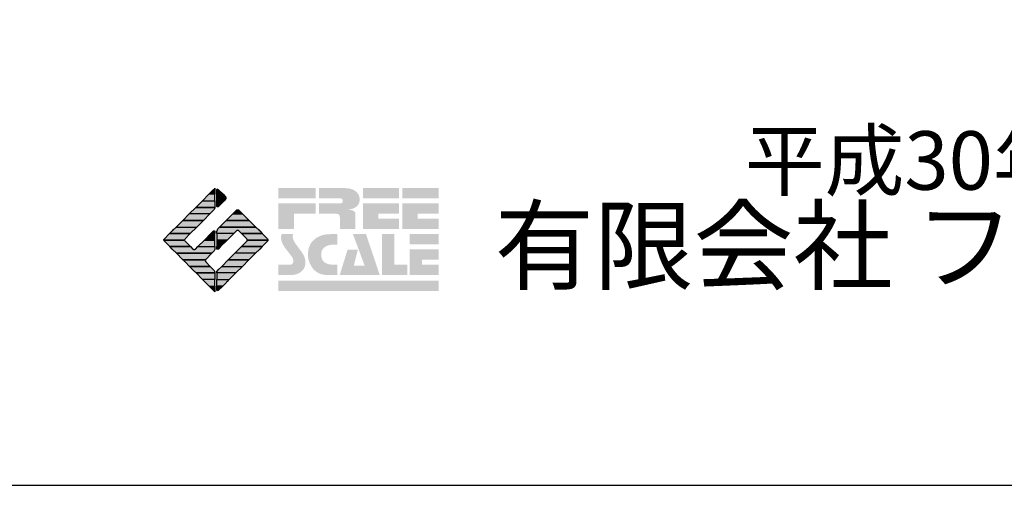
# Model space of a CAD drawing. Extents: x -10 to 410, y -24 to 273.
# Drawn here: x 323 to 372, y -24 to -1 of the extents above; entities that cross this region are included whole.
import ezdxf

# ---------------------------------------------------------------- set-up
doc = ezdxf.new("R2010")
doc.units = 0
doc.layers.add('印刷レイアウト', color=1, linetype='Continuous')
doc.styles.add('STD', font='txt')
doc.styles.add('スタイル1', font='txt', dxfattribs={"width": 0.95})

# ---------------------------------------------------------------- blocks, each defined once
blk = doc.blocks.new('AI9-BLK8')
at = {"layer": '印刷レイアウト'}
h = blk.add_hatch(color=252, dxfattribs=at)
h.dxf.hatch_style = 2
edge = h.paths.add_edge_path()
edge.add_spline(control_points=[(-3.226, 1.007), (-3.226, 1.007), (-3.237, 0.968), (-3.237, 0.968), (-3.237, 0.968), (-3.249, 0.926), (-3.249, 0.926), (-3.249, 0.926), (-3.252, 0.883), (-3.252, 0.883), (-3.235, 0.779), (-3.201, 0.687), (-3.151, 0.608), (-3.085, 0.505), (-3.009, 0.396), (-2.921, 0.282), (-2.818, 0.148), (-2.748, 0.045), (-2.71, -0.025), (-2.649, -0.143), (-2.619, -0.261), (-2.619, -0.381), (-2.619, -0.626), (-2.726, -0.805), (-2.942, -0.919), (-3.053, -0.978), (-3.176, -1.007), (-3.314, -1.007), (-3.314, -1.007), (-3.952, -1.007), (-3.952, -1.007), (-3.952, -1.007), (-3.952, -0.504), (-3.952, -0.504), (-3.952, -0.504), (-3.386, -0.504), (-3.386, -0.504), (-3.336, -0.504), (-3.294, -0.486), (-3.26, -0.448), (-3.226, -0.41), (-3.209, -0.366), (-3.209, -0.314), (-3.209, -0.264), (-3.224, -0.213), (-3.254, -0.162), (-3.278, -0.123), (-3.325, -0.059), (-3.394, 0.032), (-3.394, 0.032), (-3.441, 0.092), (-3.441, 0.092), (-3.441, 0.092), (-3.644, 0.358), (-3.644, 0.358), (-3.656, 0.373), (-3.675, 0.404), (-3.701, 0.451), (-3.726, 0.494), (-3.748, 0.537), (-3.767, 0.58), (-3.803, 0.661), (-3.822, 0.752), (-3.822, 0.853), (-3.822, 0.881), (-3.813, 0.932), (-3.795, 1.007), (-3.795, 1.007), (-3.226, 1.007), (-3.226, 1.007)], knot_values=[0, 0, 0, 0, 1, 1, 1, 2, 2, 2, 3, 3, 3, 4, 4, 4, 5, 5, 5, 6, 6, 6, 7, 7, 7, 8, 8, 8, 9, 9, 9, 10, 10, 10, 11, 11, 11, 12, 12, 12, 13, 13, 13, 14, 14, 14, 15, 15, 15, 16, 16, 16, 17, 17, 17, 18, 18, 18, 19, 19, 19, 20, 20, 20, 21, 21, 21, 22, 22, 22, 23, 23, 23, 23], degree=3, periodic=0)
h = blk.add_hatch(color=252, dxfattribs=at)
h.dxf.hatch_style = 2
edge = h.paths.add_edge_path()
edge.add_spline(control_points=[(-1.402, 1.007), (-1.402, 1.007), (-1.044, 1.007), (-1.044, 1.007), (-1.044, 1.007), (-1.044, 0.494), (-1.044, 0.494), (-1.044, 0.494), (-1.178, 0.494), (-1.178, 0.494), (-1.436, 0.494), (-1.624, 0.429), (-1.743, 0.298), (-1.809, 0.224), (-1.843, 0.13), (-1.843, 0.016), (-1.843, -0.235), (-1.736, -0.393), (-1.523, -0.459), (-1.424, -0.49), (-1.311, -0.504), (-1.185, -0.504), (-1.185, -0.504), (-1.044, -0.504), (-1.044, -0.504), (-1.044, -0.504), (-1.044, -1.007), (-1.044, -1.007), (-1.044, -1.007), (-1.558, -1.007), (-1.558, -1.007), (-1.789, -1.007), (-1.985, -0.937), (-2.147, -0.795), (-2.204, -0.745), (-2.247, -0.697), (-2.279, -0.653), (-2.423, -0.45), (-2.495, -0.232), (-2.495, 0.002), (-2.495, 0.412), (-2.322, 0.705), (-1.978, 0.88), (-1.812, 0.965), (-1.62, 1.007), (-1.402, 1.007)], knot_values=[0, 0, 0, 0, 1, 1, 1, 2, 2, 2, 3, 3, 3, 4, 4, 4, 5, 5, 5, 6, 6, 6, 7, 7, 7, 8, 8, 8, 9, 9, 9, 10, 10, 10, 11, 11, 11, 12, 12, 12, 13, 13, 13, 14, 14, 14, 15, 15, 15, 15], degree=3, periodic=0)
h = blk.add_hatch(color=252, dxfattribs=at)
h.dxf.hatch_style = 2
edge = h.paths.add_edge_path()
edge.add_spline(control_points=[(-0.275, 1.007), (-0.275, 1.007), (0.371, 1.007), (0.371, 1.007), (0.371, 1.007), (1.047, -1.007), (1.047, -1.007), (1.047, -1.007), (-0.926, -1.007), (-0.926, -1.007), (-0.926, -1.007), (-0.537, 0.25), (-0.537, 0.25), (-0.537, 0.25), (-0.029, 0.25), (-0.029, 0.25), (-0.029, 0.25), (-0.231, -0.543), (-0.231, -0.543), (-0.231, -0.543), (0.302, -0.543), (0.302, -0.543), (0.302, -0.543), (-0.275, 1.007), (-0.275, 1.007)], knot_values=[0, 0, 0, 0, 1, 1, 1, 2, 2, 2, 3, 3, 3, 4, 4, 4, 5, 5, 5, 6, 6, 6, 7, 7, 7, 8, 8, 8, 8], degree=3, periodic=0)
h = blk.add_hatch(color=252, dxfattribs=at)
h.dxf.hatch_style = 2
edge = h.paths.add_edge_path()
edge.add_spline(control_points=[(1.769, 1.007), (1.769, 1.007), (1.769, -0.504), (1.769, -0.504), (1.769, -0.504), (2.408, -0.504), (2.408, -0.504), (2.408, -0.504), (2.408, -1.007), (2.408, -1.007), (2.408, -1.007), (1.165, -1.007), (1.165, -1.007), (1.165, -1.007), (1.165, 1.007), (1.165, 1.007), (1.165, 1.007), (1.769, 1.007), (1.769, 1.007)], knot_values=[0, 0, 0, 0, 1, 1, 1, 2, 2, 2, 3, 3, 3, 4, 4, 4, 5, 5, 5, 6, 6, 6, 6], degree=3, periodic=0)
h = blk.add_hatch(color=252, dxfattribs=at)
h.dxf.hatch_style = 2
edge = h.paths.add_edge_path()
edge.add_spline(control_points=[(2.532, 1.007), (2.532, 1.007), (3.952, 1.007), (3.952, 1.007), (3.952, 1.007), (3.952, 0.504), (3.952, 0.504), (3.952, 0.504), (2.532, 0.504), (2.532, 0.504), (2.532, 0.504), (2.532, 1.007), (2.532, 1.007)], knot_values=[0, 0, 0, 0, 1, 1, 1, 2, 2, 2, 3, 3, 3, 4, 4, 4, 4], degree=3, periodic=0)
edge = h.paths.add_edge_path()
edge.add_spline(control_points=[(3.952, 0.251), (3.952, 0.251), (3.952, -0.252), (3.952, -0.252), (3.952, -0.252), (3.136, -0.252), (3.136, -0.252), (3.136, -0.252), (3.136, -0.504), (3.136, -0.504), (3.136, -0.504), (3.952, -0.504), (3.952, -0.504), (3.952, -0.504), (3.952, -1.007), (3.952, -1.007), (3.952, -1.007), (2.532, -1.007), (2.532, -1.007), (2.532, -1.007), (2.532, 0.251), (2.532, 0.251), (2.532, 0.251), (3.952, 0.251), (3.952, 0.251)], knot_values=[0, 0, 0, 0, 1, 1, 1, 2, 2, 2, 3, 3, 3, 4, 4, 4, 5, 5, 5, 6, 6, 6, 7, 7, 7, 8, 8, 8, 8], degree=3, periodic=0)
blk = doc.blocks.new('AI9-BLK7')
at = {"layer": '印刷レイアウト'}
h = blk.add_hatch(color=152, dxfattribs=at)
h.dxf.hatch_style = 2
h.paths.add_polyline_path([(-3.952, 2.536), (-2.108, 2.536), (-2.108, 2.033), (-3.952, 2.033)])
h = blk.add_hatch(color=252, dxfattribs=at)
h.dxf.hatch_style = 2
edge = h.paths.add_edge_path()
edge.add_spline(control_points=[(-0.919, 1.06), (-0.919, 1.148), (-0.939, 1.207), (-0.977, 1.235), (-1.015, 1.263), (-1.09, 1.277), (-1.202, 1.277), (-1.202, 1.277), (-1.955, 1.277), (-1.955, 1.277), (-1.955, 1.277), (-1.955, 1.78), (-1.955, 1.78), (-1.955, 1.78), (-0.918, 1.78), (-0.918, 1.78), (-0.822, 1.78), (-0.774, 1.821), (-0.774, 1.903), (-0.774, 1.94), (-0.785, 1.971), (-0.808, 1.997), (-0.833, 2.021), (-0.871, 2.033), (-0.918, 2.033), (-0.918, 2.033), (-1.955, 2.033), (-1.955, 2.033), (-1.955, 2.033), (-1.955, 2.536), (-1.955, 2.536), (-1.955, 2.536), (-0.649, 2.536), (-0.649, 2.536), (-0.498, 2.536), (-0.37, 2.51), (-0.264, 2.457), (-0.05, 2.352), (0.058, 2.191), (0.058, 1.973), (0.058, 1.783), (-0.029, 1.644), (-0.201, 1.556), (-0.288, 1.512), (-0.389, 1.49), (-0.506, 1.49), (-0.518, 1.488), (-0.526, 1.486), (-0.528, 1.484), (-0.528, 1.484), (-0.411, 1.468), (-0.411, 1.468), (-0.355, 1.46), (-0.297, 1.438), (-0.236, 1.404), (-0.183, 1.374), (-0.156, 1.332), (-0.156, 1.277), (-0.156, 1.277), (-0.156, 0.521), (-0.156, 0.521), (-0.156, 0.521), (-0.918, 0.521), (-0.918, 0.521), (-0.918, 0.521), (-0.919, 1.06), (-0.919, 1.06)], knot_values=[0, 0, 0, 0, 1, 1, 1, 2, 2, 2, 3, 3, 3, 4, 4, 4, 5, 5, 5, 6, 6, 6, 7, 7, 7, 8, 8, 8, 9, 9, 9, 10, 10, 10, 11, 11, 11, 12, 12, 12, 13, 13, 13, 14, 14, 14, 15, 15, 15, 16, 16, 16, 17, 17, 17, 18, 18, 18, 19, 19, 19, 20, 20, 20, 21, 21, 21, 22, 22, 22, 22], degree=3, periodic=0)
h = blk.add_hatch(color=252, dxfattribs=at)
h.dxf.hatch_style = 2
edge = h.paths.add_edge_path()
edge.add_spline(control_points=[(0.215, 2.536), (0.215, 2.536), (2.006, 2.536), (2.006, 2.536), (2.006, 2.536), (2.006, 2.033), (2.006, 2.033), (2.006, 2.033), (0.215, 2.033), (0.215, 2.033), (0.215, 2.033), (0.215, 2.536), (0.215, 2.536)], knot_values=[0, 0, 0, 0, 1, 1, 1, 2, 2, 2, 3, 3, 3, 4, 4, 4, 4], degree=3, periodic=0)
edge = h.paths.add_edge_path()
edge.add_spline(control_points=[(2.006, 1.78), (2.006, 1.78), (2.006, 1.277), (2.006, 1.277), (2.006, 1.277), (0.977, 1.277), (0.977, 1.277), (0.977, 1.277), (0.977, 1.024), (0.977, 1.024), (0.977, 1.024), (2.006, 1.024), (2.006, 1.024), (2.006, 1.024), (2.006, 0.521), (2.006, 0.521), (2.006, 0.521), (0.215, 0.521), (0.215, 0.521), (0.215, 0.521), (0.215, 1.78), (0.215, 1.78), (0.215, 1.78), (2.006, 1.78), (2.006, 1.78)], knot_values=[0, 0, 0, 0, 1, 1, 1, 2, 2, 2, 3, 3, 3, 4, 4, 4, 5, 5, 5, 6, 6, 6, 7, 7, 7, 8, 8, 8, 8], degree=3, periodic=0)
h = blk.add_hatch(color=252, dxfattribs=at)
h.dxf.hatch_style = 2
edge = h.paths.add_edge_path()
edge.add_spline(control_points=[(2.159, 2.536), (2.159, 2.536), (3.952, 2.536), (3.952, 2.536), (3.952, 2.536), (3.952, 2.033), (3.952, 2.033), (3.952, 2.033), (2.159, 2.033), (2.159, 2.033), (2.159, 2.033), (2.159, 2.536), (2.159, 2.536)], knot_values=[0, 0, 0, 0, 1, 1, 1, 2, 2, 2, 3, 3, 3, 4, 4, 4, 4], degree=3, periodic=0)
edge = h.paths.add_edge_path()
edge.add_spline(control_points=[(3.952, 1.78), (3.952, 1.78), (3.952, 1.277), (3.952, 1.277), (3.952, 1.277), (2.921, 1.277), (2.921, 1.277), (2.921, 1.277), (2.921, 1.024), (2.921, 1.024), (2.921, 1.024), (3.952, 1.024), (3.952, 1.024), (3.952, 1.024), (3.952, 0.521), (3.952, 0.521), (3.952, 0.521), (2.159, 0.521), (2.159, 0.521), (2.159, 0.521), (2.159, 1.78), (2.159, 1.78), (2.159, 1.78), (3.952, 1.78), (3.952, 1.78)], knot_values=[0, 0, 0, 0, 1, 1, 1, 2, 2, 2, 3, 3, 3, 4, 4, 4, 5, 5, 5, 6, 6, 6, 7, 7, 7, 8, 8, 8, 8], degree=3, periodic=0)
h = blk.add_hatch(color=252, dxfattribs=at)
h.dxf.hatch_style = 2
h.paths.add_polyline_path([(-2.108, 1.78), (-2.108, 1.277), (-3.19, 1.277), (-3.19, 0.521), (-3.952, 0.521), (-3.952, 1.78)])
h = blk.add_hatch(color=152, dxfattribs=at)
h.dxf.hatch_style = 2
h.paths.add_polyline_path([(-3.952, -2.033), (3.952, -2.033), (3.952, -2.536), (-3.952, -2.536)])
at = {"layer": '印刷レイアウト', "color": 7}
blk.add_blockref('AI9-BLK8', (0, -0.743), dxfattribs=at)
blk = doc.blocks.new('AI9-BLK6')
at = {"layer": '印刷レイアウト'}
h = blk.add_hatch(color=152, dxfattribs=at)
h.dxf.hatch_style = 2
edge = h.paths.add_edge_path()
edge.add_spline(control_points=[(-0.05, 2.461), (-0.05, 2.51), (-0.051, 2.552), (-0.052, 2.552), (-0.053, 2.553), (-0.083, 2.525), (-0.117, 2.49), (-0.117, 2.49), (-0.347, 2.261), (-0.347, 2.261), (-0.347, 2.261), (-0.05, 2.261), (-0.05, 2.261), (-0.05, 2.261), (-0.05, 2.461), (-0.05, 2.461)], knot_values=[0, 0, 0, 0, 1, 1, 1, 2, 2, 2, 3, 3, 3, 4, 4, 4, 5, 5, 5, 5], degree=3, periodic=0)
h = blk.add_hatch(color=151, dxfattribs=at)
h.dxf.hatch_style = 2
edge = h.paths.add_edge_path()
edge.add_spline(control_points=[(0.049, 2.474), (0.049, 2.474), (0.049, 2.261), (0.049, 2.261), (0.049, 2.261), (0.353, 2.261), (0.353, 2.261), (0.353, 2.261), (0.112, 2.501), (0.112, 2.501), (0.078, 2.536), (0.049, 2.524), (0.049, 2.474)], knot_values=[0, 0, 0, 0, 1, 1, 1, 2, 2, 2, 3, 3, 3, 4, 4, 4, 4], degree=3, periodic=0)
h = blk.add_hatch(color=152, dxfattribs=at)
h.dxf.hatch_style = 2
h.paths.add_polyline_path([(-0.347, 2.261), (-0.671, 1.937), (-0.05, 1.937), (-0.05, 2.261)])
h = blk.add_hatch(color=151, dxfattribs=at)
h.dxf.hatch_style = 2
edge = h.paths.add_edge_path()
edge.add_spline(control_points=[(0.049, 1.937), (0.049, 1.937), (0.405, 1.937), (0.405, 1.937), (0.405, 1.937), (0.477, 2.009), (0.477, 2.009), (0.512, 2.044), (0.512, 2.102), (0.477, 2.137), (0.477, 2.137), (0.353, 2.261), (0.353, 2.261), (0.353, 2.261), (0.049, 2.261), (0.049, 2.261), (0.049, 2.261), (0.049, 1.937), (0.049, 1.937)], knot_values=[0, 0, 0, 0, 1, 1, 1, 2, 2, 2, 3, 3, 3, 4, 4, 4, 5, 5, 5, 6, 6, 6, 6], degree=3, periodic=0)
h = blk.add_hatch(color=152, dxfattribs=at)
h.dxf.hatch_style = 2
edge = h.paths.add_edge_path()
edge.add_spline(control_points=[(-1.317, 1.29), (-1.317, 1.29), (-0.296, 1.29), (-0.296, 1.29), (-0.296, 1.29), (-0.115, 1.472), (-0.115, 1.472), (-0.083, 1.504), (-0.055, 1.565), (-0.052, 1.613), (-0.052, 1.613), (-0.994, 1.613), (-0.994, 1.613), (-0.994, 1.613), (-1.317, 1.29), (-1.317, 1.29)], knot_values=[0, 0, 0, 0, 1, 1, 1, 2, 2, 2, 3, 3, 3, 4, 4, 4, 5, 5, 5, 5], degree=3, periodic=0)
h = blk.add_hatch(color=152, dxfattribs=at)
h.dxf.hatch_style = 2
edge = h.paths.add_edge_path()
edge.add_spline(control_points=[(-0.994, 1.613), (-0.994, 1.613), (-0.052, 1.613), (-0.052, 1.613), (-0.051, 1.618), (-0.05, 1.622), (-0.05, 1.626), (-0.05, 1.626), (-0.05, 1.937), (-0.05, 1.937), (-0.05, 1.937), (-0.671, 1.937), (-0.671, 1.937), (-0.671, 1.937), (-0.994, 1.613), (-0.994, 1.613)], knot_values=[0, 0, 0, 0, 1, 1, 1, 2, 2, 2, 3, 3, 3, 4, 4, 4, 5, 5, 5, 5], degree=3, periodic=0)
h = blk.add_hatch(color=151, dxfattribs=at)
h.dxf.hatch_style = 2
edge = h.paths.add_edge_path()
edge.add_spline(control_points=[(0.049, 1.672), (0.049, 1.622), (0.078, 1.61), (0.112, 1.645), (0.112, 1.645), (0.405, 1.937), (0.405, 1.937), (0.405, 1.937), (0.049, 1.937), (0.049, 1.937), (0.049, 1.937), (0.049, 1.672), (0.049, 1.672)], knot_values=[0, 0, 0, 0, 1, 1, 1, 2, 2, 2, 3, 3, 3, 4, 4, 4, 4], degree=3, periodic=0)
h = blk.add_hatch(color=151, dxfattribs=at)
h.dxf.hatch_style = 2
edge = h.paths.add_edge_path()
edge.add_spline(control_points=[(1.137, 1.469), (1.102, 1.504), (1.044, 1.504), (1.009, 1.469), (1.009, 1.469), (0.83, 1.29), (0.83, 1.29), (0.83, 1.29), (1.316, 1.29), (1.316, 1.29), (1.316, 1.29), (1.137, 1.469), (1.137, 1.469)], knot_values=[0, 0, 0, 0, 1, 1, 1, 2, 2, 2, 3, 3, 3, 4, 4, 4, 4], degree=3, periodic=0)
h = blk.add_hatch(color=152, dxfattribs=at)
h.dxf.hatch_style = 2
h.paths.add_polyline_path([(-1.641, 0.966), (-0.62, 0.966), (-0.296, 1.29), (-1.317, 1.29)])
h = blk.add_hatch(color=151, dxfattribs=at)
h.dxf.hatch_style = 2
edge = h.paths.add_edge_path()
edge.add_spline(control_points=[(0.506, 0.966), (0.506, 0.966), (1.639, 0.966), (1.639, 0.966), (1.605, 1.001), (1.553, 1.054), (1.52, 1.086), (1.52, 1.086), (1.316, 1.29), (1.316, 1.29), (1.316, 1.29), (0.83, 1.29), (0.83, 1.29), (0.83, 1.29), (0.626, 1.086), (0.626, 1.086), (0.593, 1.054), (0.542, 1.001), (0.506, 0.966)], knot_values=[0, 0, 0, 0, 1, 1, 1, 2, 2, 2, 3, 3, 3, 4, 4, 4, 5, 5, 5, 6, 6, 6, 6], degree=3, periodic=0)
h = blk.add_hatch(color=152, dxfattribs=at)
h.dxf.hatch_style = 2
edge = h.paths.add_edge_path()
edge.add_spline(control_points=[(-0.944, 0.642), (-0.944, 0.642), (-1.965, 0.642), (-1.965, 0.642), (-1.965, 0.642), (-2.032, 0.575), (-2.032, 0.575), (-2.068, 0.54), (-2.125, 0.482), (-2.16, 0.447), (-2.16, 0.447), (-2.289, 0.318), (-2.289, 0.318), (-2.289, 0.318), (-1.268, 0.318), (-1.268, 0.318), (-1.268, 0.318), (-0.944, 0.642), (-0.944, 0.642)], knot_values=[0, 0, 0, 0, 1, 1, 1, 2, 2, 2, 3, 3, 3, 4, 4, 4, 5, 5, 5, 6, 6, 6, 6], degree=3, periodic=0)
h = blk.add_hatch(color=152, dxfattribs=at)
h.dxf.hatch_style = 2
h.paths.add_polyline_path([(-0.62, 0.966), (-1.641, 0.966), (-1.965, 0.642), (-0.944, 0.642)])
h = blk.add_hatch(color=152, dxfattribs=at)
h.dxf.hatch_style = 2
edge = h.paths.add_edge_path()
edge.add_spline(control_points=[(-0.05, 0.424), (-0.05, 0.475), (-0.079, 0.486), (-0.115, 0.451), (-0.115, 0.451), (-0.247, 0.318), (-0.247, 0.318), (-0.247, 0.318), (-0.05, 0.318), (-0.05, 0.318), (-0.05, 0.318), (-0.05, 0.424), (-0.05, 0.424)], knot_values=[0, 0, 0, 0, 1, 1, 1, 2, 2, 2, 3, 3, 3, 4, 4, 4, 4], degree=3, periodic=0)
h = blk.add_hatch(color=151, dxfattribs=at)
h.dxf.hatch_style = 2
edge = h.paths.add_edge_path()
edge.add_spline(control_points=[(0.116, 0.576), (0.081, 0.541), (0.052, 0.471), (0.052, 0.422), (0.052, 0.422), (0.052, 0.318), (0.052, 0.318), (0.052, 0.318), (0.88, 0.318), (0.88, 0.318), (0.88, 0.318), (1.009, 0.448), (1.009, 0.448), (1.044, 0.483), (1.102, 0.483), (1.137, 0.448), (1.137, 0.448), (1.266, 0.318), (1.266, 0.318), (1.266, 0.318), (2.287, 0.318), (2.287, 0.318), (2.287, 0.318), (2.159, 0.447), (2.159, 0.447), (2.123, 0.482), (2.066, 0.54), (2.031, 0.575), (2.031, 0.575), (1.964, 0.642), (1.964, 0.642), (1.964, 0.642), (0.182, 0.642), (0.182, 0.642), (0.182, 0.642), (0.116, 0.576), (0.116, 0.576)], knot_values=[0, 0, 0, 0, 1, 1, 1, 2, 2, 2, 3, 3, 3, 4, 4, 4, 5, 5, 5, 6, 6, 6, 7, 7, 7, 8, 8, 8, 9, 9, 9, 10, 10, 10, 11, 11, 11, 12, 12, 12, 12], degree=3, periodic=0)
h = blk.add_hatch(color=151, dxfattribs=at)
h.dxf.hatch_style = 2
edge = h.paths.add_edge_path()
edge.add_spline(control_points=[(0.499, 0.958), (0.499, 0.958), (0.182, 0.642), (0.182, 0.642), (0.182, 0.642), (1.964, 0.642), (1.964, 0.642), (1.964, 0.642), (1.648, 0.958), (1.648, 0.958), (1.646, 0.961), (1.642, 0.963), (1.639, 0.966), (1.639, 0.966), (0.506, 0.966), (0.506, 0.966), (0.503, 0.963), (0.501, 0.961), (0.499, 0.958)], knot_values=[0, 0, 0, 0, 1, 1, 1, 2, 2, 2, 3, 3, 3, 4, 4, 4, 5, 5, 5, 6, 6, 6, 6], degree=3, periodic=0)
h = blk.add_hatch(color=152, dxfattribs=at)
h.dxf.hatch_style = 2
edge = h.paths.add_edge_path()
edge.add_spline(control_points=[(-1.522, 0.064), (-1.522, 0.064), (-1.268, 0.318), (-1.268, 0.318), (-1.268, 0.318), (-2.289, 0.318), (-2.289, 0.318), (-2.289, 0.318), (-2.543, 0.064), (-2.543, 0.064), (-2.562, 0.045), (-2.57, 0.02), (-2.569, -0.005), (-2.569, -0.005), (-1.547, -0.005), (-1.547, -0.005), (-1.549, 0.02), (-1.54, 0.045), (-1.522, 0.064)], knot_values=[0, 0, 0, 0, 1, 1, 1, 2, 2, 2, 3, 3, 3, 4, 4, 4, 5, 5, 5, 6, 6, 6, 6], degree=3, periodic=0)
h = blk.add_hatch(color=152, dxfattribs=at)
h.dxf.hatch_style = 2
h.paths.add_polyline_path([(-0.05, -0.005), (-0.05, 0.318), (-0.247, 0.318), (-0.57, -0.005)])
h = blk.add_hatch(color=151, dxfattribs=at)
h.dxf.hatch_style = 2
h.paths.add_polyline_path([(0.557, -0.005), (0.88, 0.318), (0.052, 0.318), (0.052, -0.005)])
h = blk.add_hatch(color=151, dxfattribs=at)
h.dxf.hatch_style = 2
edge = h.paths.add_edge_path()
edge.add_spline(control_points=[(1.52, 0.064), (1.539, 0.045), (1.548, 0.02), (1.546, -0.005), (1.546, -0.005), (2.568, -0.005), (2.568, -0.005), (2.569, 0.02), (2.561, 0.045), (2.542, 0.064), (2.542, 0.064), (2.287, 0.318), (2.287, 0.318), (2.287, 0.318), (1.266, 0.318), (1.266, 0.318), (1.266, 0.318), (1.52, 0.064), (1.52, 0.064)], knot_values=[0, 0, 0, 0, 1, 1, 1, 2, 2, 2, 3, 3, 3, 4, 4, 4, 5, 5, 5, 6, 6, 6, 6], degree=3, periodic=0)
h = blk.add_hatch(color=152, dxfattribs=at)
h.dxf.hatch_style = 2
edge = h.paths.add_edge_path()
edge.add_spline(control_points=[(-1.522, -0.063), (-1.538, -0.047), (-1.546, -0.026), (-1.547, -0.005), (-1.547, -0.005), (-2.569, -0.005), (-2.569, -0.005), (-2.567, -0.026), (-2.559, -0.047), (-2.543, -0.063), (-2.543, -0.063), (-2.278, -0.328), (-2.278, -0.328), (-2.278, -0.328), (-1.257, -0.328), (-1.257, -0.328), (-1.257, -0.328), (-1.522, -0.063), (-1.522, -0.063)], knot_values=[0, 0, 0, 0, 1, 1, 1, 2, 2, 2, 3, 3, 3, 4, 4, 4, 5, 5, 5, 6, 6, 6, 6], degree=3, periodic=0)
h = blk.add_hatch(color=152, dxfattribs=at)
h.dxf.hatch_style = 2
edge = h.paths.add_edge_path()
edge.add_spline(control_points=[(-0.115, -0.57), (-0.079, -0.535), (-0.05, -0.466), (-0.05, -0.416), (-0.05, -0.416), (-0.05, -0.328), (-0.05, -0.328), (-0.05, -0.328), (-0.894, -0.328), (-0.894, -0.328), (-0.894, -0.328), (-1.012, -0.446), (-1.012, -0.446), (-1.047, -0.481), (-1.104, -0.481), (-1.139, -0.446), (-1.139, -0.446), (-1.257, -0.328), (-1.257, -0.328), (-1.257, -0.328), (-2.278, -0.328), (-2.278, -0.328), (-2.278, -0.328), (-2.16, -0.447), (-2.16, -0.447), (-2.125, -0.482), (-2.068, -0.539), (-2.032, -0.574), (-2.032, -0.574), (-1.954, -0.652), (-1.954, -0.652), (-1.954, -0.652), (-0.196, -0.652), (-0.196, -0.652), (-0.196, -0.652), (-0.115, -0.57), (-0.115, -0.57)], knot_values=[0, 0, 0, 0, 1, 1, 1, 2, 2, 2, 3, 3, 3, 4, 4, 4, 5, 5, 5, 6, 6, 6, 7, 7, 7, 8, 8, 8, 9, 9, 9, 10, 10, 10, 11, 11, 11, 12, 12, 12, 12], degree=3, periodic=0)
h = blk.add_hatch(color=152, dxfattribs=at)
h.dxf.hatch_style = 2
h.paths.add_polyline_path([(-0.57, -0.005), (-0.894, -0.328), (-0.05, -0.328), (-0.05, -0.005)])
h = blk.add_hatch(color=151, dxfattribs=at)
h.dxf.hatch_style = 2
h.paths.add_polyline_path([(0.233, -0.328), (0.557, -0.005), (0.052, -0.005), (0.052, -0.328)])
h = blk.add_hatch(color=255, dxfattribs=at)
h.dxf.hatch_style = 2
edge = h.paths.add_edge_path()
edge.add_spline(control_points=[(0.052, -0.419), (0.052, -0.468), (0.081, -0.481), (0.116, -0.445), (0.116, -0.445), (0.233, -0.328), (0.233, -0.328), (0.233, -0.328), (0.052, -0.328), (0.052, -0.328), (0.052, -0.328), (0.052, -0.419), (0.052, -0.419)], knot_values=[0, 0, 0, 0, 1, 1, 1, 2, 2, 2, 3, 3, 3, 4, 4, 4, 4], degree=3, periodic=0)
h = blk.add_hatch(color=151, dxfattribs=at)
h.dxf.hatch_style = 2
edge = h.paths.add_edge_path()
edge.add_spline(control_points=[(0.931, -0.652), (0.931, -0.652), (1.953, -0.652), (1.953, -0.652), (1.953, -0.652), (2.031, -0.574), (2.031, -0.574), (2.066, -0.539), (2.123, -0.482), (2.159, -0.447), (2.159, -0.447), (2.277, -0.328), (2.277, -0.328), (2.277, -0.328), (1.256, -0.328), (1.256, -0.328), (1.256, -0.328), (0.931, -0.652), (0.931, -0.652)], knot_values=[0, 0, 0, 0, 1, 1, 1, 2, 2, 2, 3, 3, 3, 4, 4, 4, 5, 5, 5, 6, 6, 6, 6], degree=3, periodic=0)
h = blk.add_hatch(color=151, dxfattribs=at)
h.dxf.hatch_style = 2
edge = h.paths.add_edge_path()
edge.add_spline(control_points=[(1.52, -0.063), (1.52, -0.063), (1.256, -0.328), (1.256, -0.328), (1.256, -0.328), (2.277, -0.328), (2.277, -0.328), (2.277, -0.328), (2.542, -0.063), (2.542, -0.063), (2.559, -0.047), (2.566, -0.026), (2.568, -0.005), (2.568, -0.005), (1.546, -0.005), (1.546, -0.005), (1.546, -0.026), (1.536, -0.047), (1.52, -0.063)], knot_values=[0, 0, 0, 0, 1, 1, 1, 2, 2, 2, 3, 3, 3, 4, 4, 4, 5, 5, 5, 6, 6, 6, 6], degree=3, periodic=0)
h = blk.add_hatch(color=152, dxfattribs=at)
h.dxf.hatch_style = 2
edge = h.paths.add_edge_path()
edge.add_spline(control_points=[(-0.501, -0.957), (-0.501, -0.957), (-0.196, -0.652), (-0.196, -0.652), (-0.196, -0.652), (-1.954, -0.652), (-1.954, -0.652), (-1.954, -0.652), (-1.65, -0.957), (-1.65, -0.957), (-1.644, -0.962), (-1.637, -0.969), (-1.63, -0.975), (-1.63, -0.975), (-0.515, -0.975), (-0.515, -0.975), (-0.511, -0.969), (-0.507, -0.962), (-0.501, -0.957)], knot_values=[0, 0, 0, 0, 1, 1, 1, 2, 2, 2, 3, 3, 3, 4, 4, 4, 5, 5, 5, 6, 6, 6, 6], degree=3, periodic=0)
h = blk.add_hatch(color=151, dxfattribs=at)
h.dxf.hatch_style = 2
h.paths.add_polyline_path([(0.608, -0.975), (1.629, -0.975), (1.953, -0.652), (0.931, -0.652)])
h = blk.add_hatch(color=152, dxfattribs=at)
h.dxf.hatch_style = 2
edge = h.paths.add_edge_path()
edge.add_spline(control_points=[(-0.501, -1.084), (-0.53, -1.055), (-0.534, -1.01), (-0.515, -0.975), (-0.515, -0.975), (-1.63, -0.975), (-1.63, -0.975), (-1.596, -1.01), (-1.552, -1.055), (-1.522, -1.084), (-1.522, -1.084), (-1.307, -1.3), (-1.307, -1.3), (-1.307, -1.3), (-0.285, -1.3), (-0.285, -1.3), (-0.285, -1.3), (-0.501, -1.084), (-0.501, -1.084)], knot_values=[0, 0, 0, 0, 1, 1, 1, 2, 2, 2, 3, 3, 3, 4, 4, 4, 5, 5, 5, 6, 6, 6, 6], degree=3, periodic=0)
h = blk.add_hatch(color=152, dxfattribs=at)
h.dxf.hatch_style = 2
edge = h.paths.add_edge_path()
edge.add_spline(control_points=[(-0.115, -1.471), (-0.115, -1.471), (-0.285, -1.3), (-0.285, -1.3), (-0.285, -1.3), (-1.307, -1.3), (-1.307, -1.3), (-1.307, -1.3), (-1.139, -1.467), (-1.139, -1.467), (-1.104, -1.502), (-1.047, -1.56), (-1.012, -1.595), (-1.012, -1.595), (-0.983, -1.623), (-0.983, -1.623), (-0.983, -1.623), (-0.05, -1.623), (-0.05, -1.623), (-0.052, -1.574), (-0.08, -1.505), (-0.115, -1.471)], knot_values=[0, 0, 0, 0, 1, 1, 1, 2, 2, 2, 3, 3, 3, 4, 4, 4, 5, 5, 5, 6, 6, 6, 7, 7, 7, 7], degree=3, periodic=0)
h = blk.add_hatch(color=151, dxfattribs=at)
h.dxf.hatch_style = 2
edge = h.paths.add_edge_path()
edge.add_spline(control_points=[(0.116, -1.467), (0.081, -1.503), (0.052, -1.532), (0.052, -1.532), (0.052, -1.532), (0.052, -1.573), (0.052, -1.622), (0.052, -1.622), (0.052, -1.623), (0.052, -1.623), (0.052, -1.623), (0.982, -1.623), (0.982, -1.623), (0.982, -1.623), (1.306, -1.3), (1.306, -1.3), (1.306, -1.3), (0.284, -1.3), (0.284, -1.3), (0.284, -1.3), (0.116, -1.467), (0.116, -1.467)], knot_values=[0, 0, 0, 0, 1, 1, 1, 2, 2, 2, 3, 3, 3, 4, 4, 4, 5, 5, 5, 6, 6, 6, 7, 7, 7, 7], degree=3, periodic=0)
h = blk.add_hatch(color=151, dxfattribs=at)
h.dxf.hatch_style = 2
h.paths.add_polyline_path([(0.284, -1.3), (1.306, -1.3), (1.629, -0.975), (0.608, -0.975)])
h = blk.add_hatch(color=152, dxfattribs=at)
h.dxf.hatch_style = 2
edge = h.paths.add_edge_path()
edge.add_spline(control_points=[(-0.05, -1.625), (-0.05, -1.624), (-0.05, -1.624), (-0.05, -1.623), (-0.05, -1.623), (-0.983, -1.623), (-0.983, -1.623), (-0.983, -1.623), (-0.66, -1.947), (-0.66, -1.947), (-0.66, -1.947), (-0.05, -1.947), (-0.05, -1.947), (-0.05, -1.947), (-0.05, -1.625), (-0.05, -1.625)], knot_values=[0, 0, 0, 0, 1, 1, 1, 2, 2, 2, 3, 3, 3, 4, 4, 4, 5, 5, 5, 5], degree=3, periodic=0)
h = blk.add_hatch(color=151, dxfattribs=at)
h.dxf.hatch_style = 2
h.paths.add_polyline_path([(0.052, -1.947), (0.659, -1.947), (0.982, -1.623), (0.052, -1.623)])
h = blk.add_hatch(color=152, dxfattribs=at)
h.dxf.hatch_style = 2
h.paths.add_polyline_path([(-0.66, -1.947), (-0.336, -2.27), (-0.05, -2.27), (-0.05, -1.947)])
h = blk.add_hatch(color=152, dxfattribs=at)
h.dxf.hatch_style = 2
edge = h.paths.add_edge_path()
edge.add_spline(control_points=[(-0.117, -2.489), (-0.083, -2.524), (-0.053, -2.553), (-0.052, -2.552), (-0.051, -2.55), (-0.05, -2.51), (-0.05, -2.46), (-0.05, -2.46), (-0.05, -2.27), (-0.05, -2.27), (-0.05, -2.27), (-0.336, -2.27), (-0.336, -2.27), (-0.336, -2.27), (-0.117, -2.489), (-0.117, -2.489)], knot_values=[0, 0, 0, 0, 1, 1, 1, 2, 2, 2, 3, 3, 3, 4, 4, 4, 5, 5, 5, 5], degree=3, periodic=0)
h = blk.add_hatch(color=151, dxfattribs=at)
h.dxf.hatch_style = 2
edge = h.paths.add_edge_path()
edge.add_spline(control_points=[(0.052, -2.27), (0.052, -2.27), (0.335, -2.27), (0.335, -2.27), (0.335, -2.27), (0.499, -2.106), (0.499, -2.106), (0.534, -2.071), (0.592, -2.013), (0.627, -1.978), (0.627, -1.978), (0.659, -1.947), (0.659, -1.947), (0.659, -1.947), (0.052, -1.947), (0.052, -1.947), (0.052, -1.947), (0.052, -2.27), (0.052, -2.27)], knot_values=[0, 0, 0, 0, 1, 1, 1, 2, 2, 2, 3, 3, 3, 4, 4, 4, 5, 5, 5, 6, 6, 6, 6], degree=3, periodic=0)
h = blk.add_hatch(color=151, dxfattribs=at)
h.dxf.hatch_style = 2
edge = h.paths.add_edge_path()
edge.add_spline(control_points=[(0.052, -2.463), (0.052, -2.512), (0.081, -2.524), (0.116, -2.489), (0.116, -2.489), (0.335, -2.27), (0.335, -2.27), (0.335, -2.27), (0.052, -2.27), (0.052, -2.27), (0.052, -2.27), (0.052, -2.463), (0.052, -2.463)], knot_values=[0, 0, 0, 0, 1, 1, 1, 2, 2, 2, 3, 3, 3, 4, 4, 4, 4], degree=3, periodic=0)
at = {"layer": '印刷レイアウト', "color": 7}
for points in [[(-0.347, 2.261), (-0.671, 1.937), (-0.05, 1.937), (-0.05, 2.261)], [(-1.641, 0.966), (-0.62, 0.966), (-0.296, 1.29), (-1.317, 1.29)], [(-0.62, 0.966), (-1.641, 0.966), (-1.965, 0.642), (-0.944, 0.642)], [(-0.05, -0.005), (-0.05, 0.318), (-0.247, 0.318), (-0.57, -0.005)], [(0.557, -0.005), (0.88, 0.318), (0.052, 0.318), (0.052, -0.005)], [(-0.57, -0.005), (-0.894, -0.328), (-0.05, -0.328), (-0.05, -0.005)], [(0.233, -0.328), (0.557, -0.005), (0.052, -0.005), (0.052, -0.328)], [(0.608, -0.975), (1.629, -0.975), (1.953, -0.652), (0.931, -0.652)], [(0.284, -1.3), (1.306, -1.3), (1.629, -0.975), (0.608, -0.975)], [(0.052, -1.947), (0.659, -1.947), (0.982, -1.623), (0.052, -1.623)], [(-0.66, -1.947), (-0.336, -2.27), (-0.05, -2.27), (-0.05, -1.947)]]:
    blk.add_lwpolyline(points, close=True, dxfattribs=at)
for points, knots in [([(-0.05, 2.461), (-0.05, 2.51), (-0.051, 2.552), (-0.052, 2.552), (-0.053, 2.553), (-0.083, 2.525), (-0.117, 2.49), (-0.117, 2.49), (-0.347, 2.261), (-0.347, 2.261), (-0.347, 2.261), (-0.05, 2.261), (-0.05, 2.261), (-0.05, 2.261), (-0.05, 2.461), (-0.05, 2.461)], [0, 0, 0, 0, 1, 1, 1, 2, 2, 2, 3, 3, 3, 4, 4, 4, 5, 5, 5, 5]), ([(0.049, 2.474), (0.049, 2.474), (0.049, 2.261), (0.049, 2.261), (0.049, 2.261), (0.353, 2.261), (0.353, 2.261), (0.353, 2.261), (0.112, 2.501), (0.112, 2.501), (0.078, 2.536), (0.049, 2.524), (0.049, 2.474)], [0, 0, 0, 0, 1, 1, 1, 2, 2, 2, 3, 3, 3, 4, 4, 4, 4]), ([(0.049, 1.937), (0.049, 1.937), (0.405, 1.937), (0.405, 1.937), (0.405, 1.937), (0.477, 2.009), (0.477, 2.009), (0.512, 2.044), (0.512, 2.102), (0.477, 2.137), (0.477, 2.137), (0.353, 2.261), (0.353, 2.261), (0.353, 2.261), (0.049, 2.261), (0.049, 2.261), (0.049, 2.261), (0.049, 1.937), (0.049, 1.937)], [0, 0, 0, 0, 1, 1, 1, 2, 2, 2, 3, 3, 3, 4, 4, 4, 5, 5, 5, 6, 6, 6, 6]), ([(-1.317, 1.29), (-1.317, 1.29), (-0.296, 1.29), (-0.296, 1.29), (-0.296, 1.29), (-0.115, 1.472), (-0.115, 1.472), (-0.083, 1.504), (-0.055, 1.565), (-0.052, 1.613), (-0.052, 1.613), (-0.994, 1.613), (-0.994, 1.613), (-0.994, 1.613), (-1.317, 1.29), (-1.317, 1.29)], [0, 0, 0, 0, 1, 1, 1, 2, 2, 2, 3, 3, 3, 4, 4, 4, 5, 5, 5, 5]), ([(-0.994, 1.613), (-0.994, 1.613), (-0.052, 1.613), (-0.052, 1.613), (-0.051, 1.618), (-0.05, 1.622), (-0.05, 1.626), (-0.05, 1.626), (-0.05, 1.937), (-0.05, 1.937), (-0.05, 1.937), (-0.671, 1.937), (-0.671, 1.937), (-0.671, 1.937), (-0.994, 1.613), (-0.994, 1.613)], [0, 0, 0, 0, 1, 1, 1, 2, 2, 2, 3, 3, 3, 4, 4, 4, 5, 5, 5, 5]), ([(0.049, 1.672), (0.049, 1.622), (0.078, 1.61), (0.112, 1.645), (0.112, 1.645), (0.405, 1.937), (0.405, 1.937), (0.405, 1.937), (0.049, 1.937), (0.049, 1.937), (0.049, 1.937), (0.049, 1.672), (0.049, 1.672)], [0, 0, 0, 0, 1, 1, 1, 2, 2, 2, 3, 3, 3, 4, 4, 4, 4]), ([(1.137, 1.469), (1.102, 1.504), (1.044, 1.504), (1.009, 1.469), (1.009, 1.469), (0.83, 1.29), (0.83, 1.29), (0.83, 1.29), (1.316, 1.29), (1.316, 1.29), (1.316, 1.29), (1.137, 1.469), (1.137, 1.469)], [0, 0, 0, 0, 1, 1, 1, 2, 2, 2, 3, 3, 3, 4, 4, 4, 4]), ([(0.506, 0.966), (0.506, 0.966), (1.639, 0.966), (1.639, 0.966), (1.605, 1.001), (1.553, 1.054), (1.52, 1.086), (1.52, 1.086), (1.316, 1.29), (1.316, 1.29), (1.316, 1.29), (0.83, 1.29), (0.83, 1.29), (0.83, 1.29), (0.626, 1.086), (0.626, 1.086), (0.593, 1.054), (0.542, 1.001), (0.506, 0.966)], [0, 0, 0, 0, 1, 1, 1, 2, 2, 2, 3, 3, 3, 4, 4, 4, 5, 5, 5, 6, 6, 6, 6]), ([(-0.944, 0.642), (-0.944, 0.642), (-1.965, 0.642), (-1.965, 0.642), (-1.965, 0.642), (-2.032, 0.575), (-2.032, 0.575), (-2.068, 0.54), (-2.125, 0.482), (-2.16, 0.447), (-2.16, 0.447), (-2.289, 0.318), (-2.289, 0.318), (-2.289, 0.318), (-1.268, 0.318), (-1.268, 0.318), (-1.268, 0.318), (-0.944, 0.642), (-0.944, 0.642)], [0, 0, 0, 0, 1, 1, 1, 2, 2, 2, 3, 3, 3, 4, 4, 4, 5, 5, 5, 6, 6, 6, 6]), ([(-0.05, 0.424), (-0.05, 0.475), (-0.079, 0.486), (-0.115, 0.451), (-0.115, 0.451), (-0.247, 0.318), (-0.247, 0.318), (-0.247, 0.318), (-0.05, 0.318), (-0.05, 0.318), (-0.05, 0.318), (-0.05, 0.424), (-0.05, 0.424)], [0, 0, 0, 0, 1, 1, 1, 2, 2, 2, 3, 3, 3, 4, 4, 4, 4]), ([(0.116, 0.576), (0.081, 0.541), (0.052, 0.471), (0.052, 0.422), (0.052, 0.422), (0.052, 0.318), (0.052, 0.318), (0.052, 0.318), (0.88, 0.318), (0.88, 0.318), (0.88, 0.318), (1.009, 0.448), (1.009, 0.448), (1.044, 0.483), (1.102, 0.483), (1.137, 0.448), (1.137, 0.448), (1.266, 0.318), (1.266, 0.318), (1.266, 0.318), (2.287, 0.318), (2.287, 0.318), (2.287, 0.318), (2.159, 0.447), (2.159, 0.447), (2.123, 0.482), (2.066, 0.54), (2.031, 0.575), (2.031, 0.575), (1.964, 0.642), (1.964, 0.642), (1.964, 0.642), (0.182, 0.642), (0.182, 0.642), (0.182, 0.642), (0.116, 0.576), (0.116, 0.576)], [0, 0, 0, 0, 1, 1, 1, 2, 2, 2, 3, 3, 3, 4, 4, 4, 5, 5, 5, 6, 6, 6, 7, 7, 7, 8, 8, 8, 9, 9, 9, 10, 10, 10, 11, 11, 11, 12, 12, 12, 12]), ([(0.499, 0.958), (0.499, 0.958), (0.182, 0.642), (0.182, 0.642), (0.182, 0.642), (1.964, 0.642), (1.964, 0.642), (1.964, 0.642), (1.648, 0.958), (1.648, 0.958), (1.646, 0.961), (1.642, 0.963), (1.639, 0.966), (1.639, 0.966), (0.506, 0.966), (0.506, 0.966), (0.503, 0.963), (0.501, 0.961), (0.499, 0.958)], [0, 0, 0, 0, 1, 1, 1, 2, 2, 2, 3, 3, 3, 4, 4, 4, 5, 5, 5, 6, 6, 6, 6]), ([(-1.522, 0.064), (-1.522, 0.064), (-1.268, 0.318), (-1.268, 0.318), (-1.268, 0.318), (-2.289, 0.318), (-2.289, 0.318), (-2.289, 0.318), (-2.543, 0.064), (-2.543, 0.064), (-2.562, 0.045), (-2.57, 0.02), (-2.569, -0.005), (-2.569, -0.005), (-1.547, -0.005), (-1.547, -0.005), (-1.549, 0.02), (-1.54, 0.045), (-1.522, 0.064)], [0, 0, 0, 0, 1, 1, 1, 2, 2, 2, 3, 3, 3, 4, 4, 4, 5, 5, 5, 6, 6, 6, 6]), ([(1.52, 0.064), (1.539, 0.045), (1.548, 0.02), (1.546, -0.005), (1.546, -0.005), (2.568, -0.005), (2.568, -0.005), (2.569, 0.02), (2.561, 0.045), (2.542, 0.064), (2.542, 0.064), (2.287, 0.318), (2.287, 0.318), (2.287, 0.318), (1.266, 0.318), (1.266, 0.318), (1.266, 0.318), (1.52, 0.064), (1.52, 0.064)], [0, 0, 0, 0, 1, 1, 1, 2, 2, 2, 3, 3, 3, 4, 4, 4, 5, 5, 5, 6, 6, 6, 6]), ([(-1.522, -0.063), (-1.538, -0.047), (-1.546, -0.026), (-1.547, -0.005), (-1.547, -0.005), (-2.569, -0.005), (-2.569, -0.005), (-2.567, -0.026), (-2.559, -0.047), (-2.543, -0.063), (-2.543, -0.063), (-2.278, -0.328), (-2.278, -0.328), (-2.278, -0.328), (-1.257, -0.328), (-1.257, -0.328), (-1.257, -0.328), (-1.522, -0.063), (-1.522, -0.063)], [0, 0, 0, 0, 1, 1, 1, 2, 2, 2, 3, 3, 3, 4, 4, 4, 5, 5, 5, 6, 6, 6, 6]), ([(-0.115, -0.57), (-0.079, -0.535), (-0.05, -0.466), (-0.05, -0.416), (-0.05, -0.416), (-0.05, -0.328), (-0.05, -0.328), (-0.05, -0.328), (-0.894, -0.328), (-0.894, -0.328), (-0.894, -0.328), (-1.012, -0.446), (-1.012, -0.446), (-1.047, -0.481), (-1.104, -0.481), (-1.139, -0.446), (-1.139, -0.446), (-1.257, -0.328), (-1.257, -0.328), (-1.257, -0.328), (-2.278, -0.328), (-2.278, -0.328), (-2.278, -0.328), (-2.16, -0.447), (-2.16, -0.447), (-2.125, -0.482), (-2.068, -0.539), (-2.032, -0.574), (-2.032, -0.574), (-1.954, -0.652), (-1.954, -0.652), (-1.954, -0.652), (-0.196, -0.652), (-0.196, -0.652), (-0.196, -0.652), (-0.115, -0.57), (-0.115, -0.57)], [0, 0, 0, 0, 1, 1, 1, 2, 2, 2, 3, 3, 3, 4, 4, 4, 5, 5, 5, 6, 6, 6, 7, 7, 7, 8, 8, 8, 9, 9, 9, 10, 10, 10, 11, 11, 11, 12, 12, 12, 12]), ([(0.052, -0.419), (0.052, -0.468), (0.081, -0.481), (0.116, -0.445), (0.116, -0.445), (0.233, -0.328), (0.233, -0.328), (0.233, -0.328), (0.052, -0.328), (0.052, -0.328), (0.052, -0.328), (0.052, -0.419), (0.052, -0.419)], [0, 0, 0, 0, 1, 1, 1, 2, 2, 2, 3, 3, 3, 4, 4, 4, 4]), ([(0.931, -0.652), (0.931, -0.652), (1.953, -0.652), (1.953, -0.652), (1.953, -0.652), (2.031, -0.574), (2.031, -0.574), (2.066, -0.539), (2.123, -0.482), (2.159, -0.447), (2.159, -0.447), (2.277, -0.328), (2.277, -0.328), (2.277, -0.328), (1.256, -0.328), (1.256, -0.328), (1.256, -0.328), (0.931, -0.652), (0.931, -0.652)], [0, 0, 0, 0, 1, 1, 1, 2, 2, 2, 3, 3, 3, 4, 4, 4, 5, 5, 5, 6, 6, 6, 6]), ([(1.52, -0.063), (1.52, -0.063), (1.256, -0.328), (1.256, -0.328), (1.256, -0.328), (2.277, -0.328), (2.277, -0.328), (2.277, -0.328), (2.542, -0.063), (2.542, -0.063), (2.559, -0.047), (2.566, -0.026), (2.568, -0.005), (2.568, -0.005), (1.546, -0.005), (1.546, -0.005), (1.546, -0.026), (1.536, -0.047), (1.52, -0.063)], [0, 0, 0, 0, 1, 1, 1, 2, 2, 2, 3, 3, 3, 4, 4, 4, 5, 5, 5, 6, 6, 6, 6]), ([(-0.501, -0.957), (-0.501, -0.957), (-0.196, -0.652), (-0.196, -0.652), (-0.196, -0.652), (-1.954, -0.652), (-1.954, -0.652), (-1.954, -0.652), (-1.65, -0.957), (-1.65, -0.957), (-1.644, -0.962), (-1.637, -0.969), (-1.63, -0.975), (-1.63, -0.975), (-0.515, -0.975), (-0.515, -0.975), (-0.511, -0.969), (-0.507, -0.962), (-0.501, -0.957)], [0, 0, 0, 0, 1, 1, 1, 2, 2, 2, 3, 3, 3, 4, 4, 4, 5, 5, 5, 6, 6, 6, 6]), ([(-0.501, -1.084), (-0.53, -1.055), (-0.534, -1.01), (-0.515, -0.975), (-0.515, -0.975), (-1.63, -0.975), (-1.63, -0.975), (-1.596, -1.01), (-1.552, -1.055), (-1.522, -1.084), (-1.522, -1.084), (-1.307, -1.3), (-1.307, -1.3), (-1.307, -1.3), (-0.285, -1.3), (-0.285, -1.3), (-0.285, -1.3), (-0.501, -1.084), (-0.501, -1.084)], [0, 0, 0, 0, 1, 1, 1, 2, 2, 2, 3, 3, 3, 4, 4, 4, 5, 5, 5, 6, 6, 6, 6]), ([(-0.115, -1.471), (-0.115, -1.471), (-0.285, -1.3), (-0.285, -1.3), (-0.285, -1.3), (-1.307, -1.3), (-1.307, -1.3), (-1.307, -1.3), (-1.139, -1.467), (-1.139, -1.467), (-1.104, -1.502), (-1.047, -1.56), (-1.012, -1.595), (-1.012, -1.595), (-0.983, -1.623), (-0.983, -1.623), (-0.983, -1.623), (-0.05, -1.623), (-0.05, -1.623), (-0.052, -1.574), (-0.08, -1.505), (-0.115, -1.471)], [0, 0, 0, 0, 1, 1, 1, 2, 2, 2, 3, 3, 3, 4, 4, 4, 5, 5, 5, 6, 6, 6, 7, 7, 7, 7]), ([(0.116, -1.467), (0.081, -1.503), (0.052, -1.532), (0.052, -1.532), (0.052, -1.532), (0.052, -1.573), (0.052, -1.622), (0.052, -1.622), (0.052, -1.623), (0.052, -1.623), (0.052, -1.623), (0.982, -1.623), (0.982, -1.623), (0.982, -1.623), (1.306, -1.3), (1.306, -1.3), (1.306, -1.3), (0.284, -1.3), (0.284, -1.3), (0.284, -1.3), (0.116, -1.467), (0.116, -1.467)], [0, 0, 0, 0, 1, 1, 1, 2, 2, 2, 3, 3, 3, 4, 4, 4, 5, 5, 5, 6, 6, 6, 7, 7, 7, 7]), ([(-0.05, -1.625), (-0.05, -1.624), (-0.05, -1.624), (-0.05, -1.623), (-0.05, -1.623), (-0.983, -1.623), (-0.983, -1.623), (-0.983, -1.623), (-0.66, -1.947), (-0.66, -1.947), (-0.66, -1.947), (-0.05, -1.947), (-0.05, -1.947), (-0.05, -1.947), (-0.05, -1.625), (-0.05, -1.625)], [0, 0, 0, 0, 1, 1, 1, 2, 2, 2, 3, 3, 3, 4, 4, 4, 5, 5, 5, 5]), ([(-0.117, -2.489), (-0.083, -2.524), (-0.053, -2.553), (-0.052, -2.552), (-0.051, -2.55), (-0.05, -2.51), (-0.05, -2.46), (-0.05, -2.46), (-0.05, -2.27), (-0.05, -2.27), (-0.05, -2.27), (-0.336, -2.27), (-0.336, -2.27), (-0.336, -2.27), (-0.117, -2.489), (-0.117, -2.489)], [0, 0, 0, 0, 1, 1, 1, 2, 2, 2, 3, 3, 3, 4, 4, 4, 5, 5, 5, 5]), ([(0.052, -2.27), (0.052, -2.27), (0.335, -2.27), (0.335, -2.27), (0.335, -2.27), (0.499, -2.106), (0.499, -2.106), (0.534, -2.071), (0.592, -2.013), (0.627, -1.978), (0.627, -1.978), (0.659, -1.947), (0.659, -1.947), (0.659, -1.947), (0.052, -1.947), (0.052, -1.947), (0.052, -1.947), (0.052, -2.27), (0.052, -2.27)], [0, 0, 0, 0, 1, 1, 1, 2, 2, 2, 3, 3, 3, 4, 4, 4, 5, 5, 5, 6, 6, 6, 6]), ([(0.052, -2.463), (0.052, -2.512), (0.081, -2.524), (0.116, -2.489), (0.116, -2.489), (0.335, -2.27), (0.335, -2.27), (0.335, -2.27), (0.052, -2.27), (0.052, -2.27), (0.052, -2.27), (0.052, -2.463), (0.052, -2.463)], [0, 0, 0, 0, 1, 1, 1, 2, 2, 2, 3, 3, 3, 4, 4, 4, 4])]:
    blk.add_open_spline(points, degree=3, knots=knots, dxfattribs=at)
blk = doc.blocks.new('AI9-BLK5')
at = {"layer": '印刷レイアウト', "color": 7}
for name, p in [('AI9-BLK6', (-4.185791, 0)), ('AI9-BLK7', (2.849955, 0.024977))]:
    blk.add_blockref(name, p, dxfattribs=at)

msp = doc.modelspace()

# ---------------------------------------------------------------- linework, layer by layer
at = {"layer": '印刷レイアウト', "color": 7}
msp.add_lwpolyline([(-10.309448, -23.852808), (409.661817, -23.852808), (409.632878, 273.147152), (-10.338387, 273.147152)], close=True, dxfattribs=at)

# ---------------------------------------------------------------- block references
msp.add_blockref('AI9-BLK5', (337.271232, -11.744991), dxfattribs=at)

# ---------------------------------------------------------------- texts
at = {"linetype": 'Continuous', "lineweight": 0, "insert": (346.840311, -13.821238), "char_height": 3.6, "attachment_point": 7, "style": 'スタイル1'}
msp.add_mtext_dynamic_manual_height_columns('有限会社 フリースケール', width=55.30503981, gutter_width=1, heights=[0], dxfattribs=at)
at = {"layer": '印刷レイアウト', "color": 7, "insert": (359.182358, -6.374852), "char_height": 2.887318, "attachment_point": 1, "style": 'STD'}
msp.add_mtext('\\fMS PGothic|b0|i0|c128;\\H2.8873;\\C7;平成30年\u30004月1日作成', dxfattribs=at)

doc.saveas('drawing.dxf')
